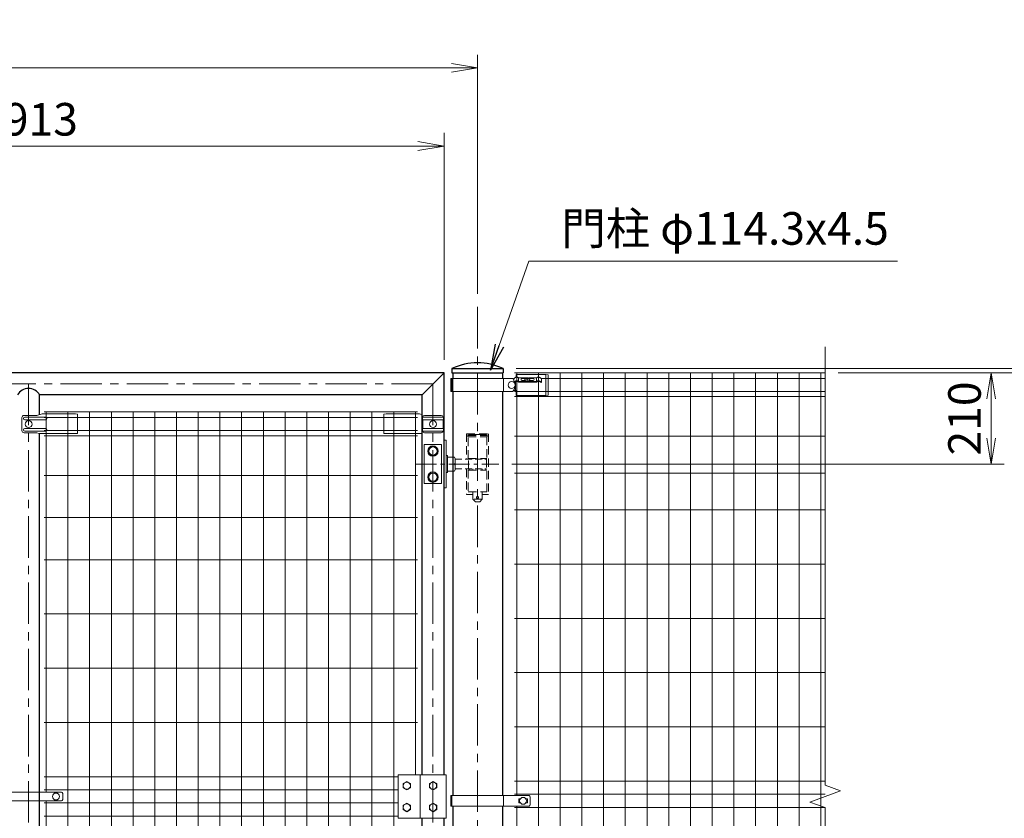
# Model space of a CAD drawing. Units: millimetres. Extents: x 0 to 12600, y 0 to 8910.
# Drawn here: x 5925 to 8191, y 3649 to 5487 of the extents above; entities that cross this region are included whole.
import ezdxf

# ---------------------------------------------------------------- set-up
doc = ezdxf.new("R2010")
doc.units = ezdxf.units.MM
doc.header["$LTSCALE"] = 3
doc.header["$MEASUREMENT"] = 0
doc.linetypes.add('CENTER', pattern=[50.8, 31.75, -6.35, 6.35, -6.35])
doc.linetypes.add('DASHED', pattern=[19.05, 12.7, -6.35])
doc.layers.get('Defpoints').update_dxf_attribs({"color": 8})
for name, color, linetype, lineweight in [('D-BMK', 2, 'CENTER', 13), ('D-STR-DIM', 7, 'Continuous', 13), ('D-STR-TXT', 7, 'Continuous', 13), ('D-STR2', 7, 'Continuous', 13), ('D-STR3', 3, 'Continuous', 13)]:
    doc.layers.add(name, color=color, linetype=linetype, lineweight=lineweight)
doc.layers.add('D-STR1', color=1, linetype='Continuous')
doc.styles.add('ゴシック', font='txt')
doc.dimstyles.new('STYLE-30', dxfattribs={"dimscale": 30, "dimtxt": 2.5, "dimasz": 2, "dimexe": 1, "dimexo": 1, "dimgap": 0.8, "dimtad": 1, "dimdsep": 46, "dimtxsty": 'ゴシック', "dimblk": 'OPEN', "dimcen": 1e-08, "dimclrd": 256, "dimclre": 256, "dimclrt": 256, "dimadec": 0, "dimazin": 2, "dimtfac": 1, "dimtmove": 2, "dimatfit": 3, "dimldrblk": 'OPEN', "dimfxl": 1, "dimtolj": 1, "dimtzin": 0, "dimlwd": -1, "dimlwe": -1, "dimarcsym": 0})

# ---------------------------------------------------------------- blocks, each defined once
blk = doc.blocks.new('_Open')
at = {"color": 0, "linetype": 'ByBlock', "lineweight": -2}
for p, q in [((-1, 0.167), (0, 0)), ((-1, -0.167), (0, 0)), ((0, 0), (-1, 0))]:
    blk.add_line(p, q, dxfattribs=at)
blk = doc.blocks.new('*D6')
at = {"layer": 'D-STR-DIM', "transparency": 16777216}
for p, q in [((7808.6, 4674.5), (8191.2, 4674.5)), ((8161.2, 4524.5), (8161.2, 4614.5)), ((7057.5, 4464.5), (8191.2, 4464.5))]:
    blk.add_line(p, q, dxfattribs=at)
at = {"layer": 'Defpoints', "color": 0, "transparency": 16777216}
for p in [(7778.6, 4674.5), (8161.2, 4674.5), (7027.5, 4464.5)]:
    blk.add_point(p, dxfattribs=at)
at = {"layer": 'D-STR-DIM', "transparency": 16777216, "xscale": 60, "yscale": 60, "zscale": 60}
for p, rotation in [((8161.2, 4674.5), 90), ((8161.2, 4464.5), 270)]:
    blk.add_blockref('_Open', p, dxfattribs=dict(at, rotation=rotation))
at = {"layer": 'D-STR-DIM', "transparency": 16777216, "insert": (8099.7, 4569.5), "char_height": 75, "attachment_point": 5, "rotation": 90, "style": 'ゴシック'}
blk.add_mtext('\\A1;210', dxfattribs=at)
blk = doc.blocks.new('*D4')
at = {"layer": 'D-STR-DIM', "transparency": 16777216}
for p, q in [((7808.6, 4674.5), (8371.2, 4674.5)), ((8341.2, 2784.5), (8341.2, 4614.5)), ((7808.6, 2724.5), (8371.2, 2724.5))]:
    blk.add_line(p, q, dxfattribs=at)
at = {"layer": 'Defpoints', "color": 0, "transparency": 16777216}
for p in [(7778.6, 4674.5), (8341.2, 4674.5), (7778.6, 2724.5)]:
    blk.add_point(p, dxfattribs=at)
at = {"layer": 'D-STR-DIM', "transparency": 16777216, "xscale": 60, "yscale": 60, "zscale": 60}
for p, rotation in [((8341.2, 4674.5), 90), ((8341.2, 2724.5), 270)]:
    blk.add_blockref('_Open', p, dxfattribs=dict(at, rotation=rotation))
at = {"layer": 'D-STR-DIM', "transparency": 16777216, "insert": (8279.7, 3699.5), "char_height": 75, "attachment_point": 5, "rotation": 90, "style": 'ゴシック'}
blk.add_mtext('\\A1;1950', dxfattribs=at)
blk = doc.blocks.new('*D5')
at = {"layer": 'D-STR-DIM', "transparency": 16777216}
for p, q in [((7808.6, 4674.5), (8551.2, 4674.5)), ((8521.2, 2734.5), (8521.2, 4614.5)), ((7358.6, 2674.5), (8551.2, 2674.5))]:
    blk.add_line(p, q, dxfattribs=at)
at = {"layer": 'Defpoints', "color": 0, "transparency": 16777216}
for p in [(7778.6, 4674.5), (8521.2, 4674.5), (7328.6, 2674.5)]:
    blk.add_point(p, dxfattribs=at)
at = {"layer": 'D-STR-DIM', "transparency": 16777216, "xscale": 60, "yscale": 60, "zscale": 60}
for p, rotation in [((8521.2, 4674.5), 90), ((8521.2, 2674.5), 270)]:
    blk.add_blockref('_Open', p, dxfattribs=dict(at, rotation=rotation))
at = {"layer": 'D-STR-DIM', "transparency": 16777216, "insert": (8459.7, 3674.5), "char_height": 75, "attachment_point": 5, "rotation": 90, "style": 'ゴシック'}
blk.add_mtext('\\A1;2000', dxfattribs=at)
blk = doc.blocks.new('*D8')
at = {"layer": 'D-STR-DIM', "transparency": 16777216}
for p, q in [((7067.4, 4684.5), (8731.2, 4684.5)), ((8701.2, 4624.5), (8701.2, 2234.5)), ((7065.8, 2174.5), (8731.2, 2174.5))]:
    blk.add_line(p, q, dxfattribs=at)
at = {"layer": 'Defpoints', "color": 0, "transparency": 16777216}
for p in [(7037.4, 4684.5), (7035.8, 2174.5), (8701.2, 2174.5)]:
    blk.add_point(p, dxfattribs=at)
at = {"layer": 'D-STR-DIM', "transparency": 16777216, "xscale": 60, "yscale": 60, "zscale": 60}
for p, rotation in [((8701.2, 4684.5), 90), ((8701.2, 2174.5), 270)]:
    blk.add_blockref('_Open', p, dxfattribs=dict(at, rotation=rotation))
at = {"layer": 'D-STR-DIM', "transparency": 16777216, "insert": (8639.7, 3429.5), "char_height": 75, "attachment_point": 5, "rotation": 90, "style": 'ゴシック'}
blk.add_mtext('\\A1;2510', dxfattribs=at)
blk = doc.blocks.new('*D10')
at = {"layer": 'D-STR-DIM', "transparency": 16777216}
for p, q in [((8521.2, 4744.5), (8521.2, 4804.5)), ((7067.4, 4684.5), (8551.2, 4684.5)), ((7808.6, 4674.5), (8551.2, 4674.5)), ((8521.2, 4674.5), (8521.2, 4684.5)), ((8521.2, 4614.5), (8521.2, 4554.5))]:
    blk.add_line(p, q, dxfattribs=at)
at = {"layer": 'Defpoints', "color": 0, "transparency": 16777216}
for p in [(7037.4, 4684.5), (7778.6, 4674.5), (8521.2, 4684.5)]:
    blk.add_point(p, dxfattribs=at)
at = {"layer": 'D-STR-DIM', "transparency": 16777216, "xscale": 60, "yscale": 60, "zscale": 60}
for p, rotation in [((8521.2, 4684.5), 270), ((8521.2, 4674.5), 90)]:
    blk.add_blockref('_Open', p, dxfattribs=dict(at, rotation=rotation))
at = {"layer": 'D-STR-DIM', "transparency": 16777216, "insert": (8459.7, 4760.3), "char_height": 75, "attachment_point": 5, "rotation": 90, "style": 'ゴシック'}
blk.add_mtext('\\A1;10', dxfattribs=at)
blk = doc.blocks.new('*D11')
at = {"layer": 'D-STR-DIM', "transparency": 16777216}
for p, q in [((4988.6, 4704.5), (4988.6, 5226.6)), ((6901.6, 4704.5), (6901.6, 5226.6)), ((6841.6, 5196.6), (5048.6, 5196.6))]:
    blk.add_line(p, q, dxfattribs=at)
at = {"layer": 'Defpoints', "color": 0, "transparency": 16777216}
for p in [(4988.6, 5196.6), (4988.6, 4674.5), (6901.6, 4674.5)]:
    blk.add_point(p, dxfattribs=at)
at = {"layer": 'D-STR-DIM', "transparency": 16777216, "xscale": 60, "yscale": 60, "zscale": 60, "rotation": 180}
blk.add_blockref('_Open', (4988.6, 5196.6), dxfattribs=at)
at = {"layer": 'D-STR-DIM', "transparency": 16777216, "xscale": 60, "yscale": 60, "zscale": 60}
blk.add_blockref('_Open', (6901.6, 5196.6), dxfattribs=at)
at = {"layer": 'D-STR-DIM', "transparency": 16777216, "insert": (5945.1, 5258.1), "char_height": 75, "attachment_point": 5, "style": 'ゴシック'}
blk.add_mtext('\\A1;1913', dxfattribs=at)
blk = doc.blocks.new('*D14')
at = {"layer": 'D-STR-DIM', "transparency": 16777216}
for p, q in [((2978.6, 4856.1), (2978.6, 5406.6)), ((6978.6, 4856.1), (6978.6, 5406.6)), ((3038.6, 5376.6), (6918.6, 5376.6))]:
    blk.add_line(p, q, dxfattribs=at)
at = {"layer": 'Defpoints', "color": 0, "transparency": 16777216}
for p in [(6978.6, 5376.6), (2978.6, 4826.1), (6978.6, 4826.1)]:
    blk.add_point(p, dxfattribs=at)
at = {"layer": 'D-STR-DIM', "transparency": 16777216, "xscale": 60, "yscale": 60, "zscale": 60, "rotation": 180}
blk.add_blockref('_Open', (2978.6, 5376.6), dxfattribs=at)
at = {"layer": 'D-STR-DIM', "transparency": 16777216, "xscale": 60, "yscale": 60, "zscale": 60}
blk.add_blockref('_Open', (6978.6, 5376.6), dxfattribs=at)
at = {"layer": 'D-STR-DIM', "transparency": 16777216, "insert": (4978.6, 5438.1), "char_height": 75, "attachment_point": 5, "style": 'ゴシック'}
blk.add_mtext('\\A1;4000', dxfattribs=at)

msp = doc.modelspace()

# ---------------------------------------------------------------- linework, layer by layer
at = {"layer": 'D-BMK'}
for p, q in [((6978.62, 4826.078), (6978.62, 2118.011)), ((6876.07, 4649.081), (5014.02, 4649.081)), ((5945.12, 4649.081), (5945.12, 2749.881)), ((6876.07, 4649.081), (6876.07, 2749.881))]:
    msp.add_line(p, q, dxfattribs=at)
at = {"layer": 'D-BMK', "ltscale": 0.5}
msp.add_line((6836.536, 4464.481), (7027.451, 4464.481), dxfattribs=at)
at = {"layer": 'D-STR-DIM'}
for p, q in [((7778.62, 4734.481), (7778.62, 3725.133)), ((7813.858, 3712.306), (7778.62, 3725.133)), ((7743.381, 3686.655), (7813.858, 3712.306)), ((7778.62, 3673.829), (7743.381, 3686.655)), ((7778.62, 3673.829), (7778.62, 2584.481))]:
    msp.add_line(p, q, dxfattribs=at)
at = {"layer": 'D-STR1'}
for p, q in [((6901.62, 4674.481), (4988.62, 4674.481)), ((6901.62, 4674.481), (6850.82, 4623.681)), ((6901.62, 3749.243), (6901.62, 4674.481)), ((6850.82, 4623.681), (5970.52, 4623.681)), ((5970.52, 4578.573), (5970.52, 4623.681)), ((6850.82, 3749.243), (6850.82, 4623.681)), ((5970.52, 2864.573), (5970.52, 4534.663)), ((6850.82, 2775.281), (6850.82, 3649.243)), ((6901.62, 2724.481), (6901.62, 3649.243))]:
    msp.add_line(p, q, dxfattribs=at)
at = {"layer": 'D-STR1', "ltscale": 0.8}
for p, q in [((6919.87, 4684.481), (7037.37, 4684.481)), ((6919.87, 4684.481), (6919.87, 4674.481)), ((6919.87, 4674.481), (7037.37, 4674.481)), ((6921.47, 4674.481), (6921.47, 4661.481)), ((7035.77, 4674.481), (7035.77, 4661.481)), ((7037.37, 4684.481), (7037.37, 4674.481)), ((6921.47, 4631.481), (6921.47, 3701.981)), ((7035.77, 4631.481), (7035.77, 3701.981)), ((6921.47, 3676.981), (6921.47, 2747.481)), ((7035.77, 3676.981), (7035.77, 2747.481))]:
    msp.add_line(p, q, dxfattribs=at)
msp.add_arc((6978.62, 4558.228), 139.252, 65.045667, 114.954333, dxfattribs=at)
at = {"layer": 'D-STR1'}
msp.add_arc((5945.12, 4609.675), 29.005, 28.87195, 151.12805, dxfattribs=at)
at = {"layer": 'D-STR2'}
for p, q in [((7778.62, 4674.481), (7063.888, 4674.481)), ((7068.888, 3701.981), (7068.888, 4674.481)), ((7118.888, 2750.785), (7118.888, 4674.481)), ((7168.888, 2704.481), (7168.888, 4674.481)), ((7218.888, 2704.481), (7218.888, 4674.481)), ((7268.888, 2704.481), (7268.888, 4674.481)), ((7318.888, 2704.481), (7318.888, 4674.481)), ((7368.888, 2704.481), (7368.888, 4674.481)), ((7418.888, 2704.481), (7418.888, 4674.481)), ((7468.888, 2704.481), (7468.888, 4674.481)), ((7518.888, 2704.481), (7518.888, 4674.481)), ((7568.888, 2704.481), (7568.888, 4674.481)), ((7618.888, 2704.481), (7618.888, 4674.481)), ((7668.888, 2704.481), (7668.888, 4674.481)), ((7718.888, 2704.481), (7718.888, 4674.481)), ((7768.888, 2704.481), (7768.888, 4674.481)), ((7125.15, 4661.381), (7778.62, 4661.381)), ((7063.888, 4631.581), (7778.62, 4631.581)), ((7063.888, 4619.724), (7778.62, 4619.724)), ((6840.67, 4584.481), (5980.67, 4584.481)), ((5985.67, 3709.481), (5985.67, 4584.481)), ((6035.67, 2814.481), (6035.67, 4584.481)), ((6085.67, 2814.481), (6085.67, 4584.481)), ((6135.67, 2814.481), (6135.67, 4584.481)), ((6185.67, 2814.481), (6185.67, 4584.481)), ((6235.67, 2814.481), (6235.67, 4584.481)), ((6285.67, 2814.481), (6285.67, 4584.481)), ((6335.67, 2814.481), (6335.67, 4584.481)), ((6385.67, 2814.481), (6385.67, 4584.481)), ((6435.67, 2814.481), (6435.67, 4584.481)), ((6485.67, 2814.481), (6485.67, 4584.481)), ((6535.67, 2814.481), (6535.67, 4584.481)), ((6585.67, 2814.481), (6585.67, 4584.481)), ((6635.67, 2814.481), (6635.67, 4584.481)), ((6685.67, 2814.481), (6685.67, 4584.481)), ((6735.67, 2814.481), (6735.67, 4584.481)), ((6785.67, 2814.481), (6785.67, 4584.481)), ((6835.67, 3749.243), (6835.67, 4584.481)), ((6840.67, 4571.381), (5980.67, 4571.381)), ((6840.67, 4541.581), (5980.67, 4541.581)), ((6840.67, 4529.724), (5980.67, 4529.724)), ((7778.62, 4528.481), (7063.888, 4528.481)), ((7778.62, 4443.981), (7063.888, 4443.981)), ((5980.67, 4438.481), (6840.67, 4438.481)), ((7778.62, 4359.481), (7063.888, 4359.481)), ((5980.67, 4341.481), (6840.67, 4341.481)), ((5980.67, 4244.481), (6840.67, 4244.481)), ((7778.62, 4234.481), (7063.888, 4234.481)), ((5980.67, 4119.481), (6840.67, 4119.481)), ((7778.62, 4109.481), (7063.888, 4109.481)), ((5980.67, 3994.481), (6840.67, 3994.481)), ((7778.62, 3984.481), (7063.888, 3984.481)), ((5980.67, 3869.481), (6840.67, 3869.481)), ((7778.62, 3859.481), (7063.888, 3859.481)), ((6795.72, 3744.481), (5980.67, 3744.481)), ((7778.62, 3734.481), (7063.888, 3734.481)), ((6795.72, 3714.481), (5980.67, 3714.481)), ((7778.62, 3704.481), (7063.888, 3704.481)), ((6795.72, 3684.481), (5980.67, 3684.481)), ((5985.67, 2814.481), (5985.67, 3689.481)), ((7778.62, 3674.481), (7063.888, 3674.481)), ((7068.888, 2750.785), (7068.888, 3676.981)), ((6795.72, 3654.481), (5980.67, 3654.481))]:
    msp.add_line(p, q, dxfattribs=at)
at = {"layer": 'D-STR3'}
for p, q in [((7067.62, 4670.481), (7067.62, 4664.559)), ((7136.02, 4670.481), (7067.62, 4670.481)), ((7136.02, 4670.481), (7136.02, 4622.481)), ((7136.02, 4670.481), (7141.02, 4669.981)), ((7141.02, 4669.981), (7141.02, 4622.981)), ((6916.965, 4661.481), (7060.02, 4661.481)), ((6916.965, 4661.481), (6916.965, 4631.481)), ((6919.17, 4661.481), (6919.17, 4631.481)), ((6921.47, 4661.481), (6921.47, 4631.481)), ((7038.07, 4661.481), (7038.07, 4631.481)), ((7062.138, 4658.981), (7061.67, 4658.981)), ((7062.138, 4660.928), (7062.138, 4653.198)), ((7062.138, 4653.198), (7062.832, 4652.443)), ((7066.02, 4654.321), (7066.02, 4633.981)), ((7072.763, 4654.609), (7072.763, 4662.947)), ((7090.506, 4662.963), (7072.938, 4662.963)), ((7072.959, 4654.462), (7114.815, 4654.461)), ((7073.014, 4653.33), (7114.762, 4653.33)), ((7088.284, 4661.568), (7080.875, 4661.568)), ((7088.695, 4656.619), (7080.875, 4656.619)), ((7088.697, 4662.159), (7087.248, 4660.089)), ((7087.248, 4660.089), (7087.515, 4657.777)), ((7087.515, 4657.777), (7089.419, 4655.908)), ((7091.433, 4663.374), (7088.697, 4662.159)), ((7089.269, 4660.695), (7089.269, 4660.195)), ((7089.419, 4655.908), (7093.039, 4655.562)), ((7094.645, 4663.374), (7091.433, 4663.374)), ((7093.304, 4662.725), (7092.735, 4662.725)), ((7093.304, 4662.725), (7092.735, 4662.725)), ((7092.735, 4662.725), (7092.735, 4662.175)), ((7092.735, 4659.169), (7092.735, 4657.146)), ((7092.735, 4657.146), (7093.304, 4657.146)), ((7093.039, 4655.562), (7096.659, 4655.908)), ((7093.304, 4662.725), (7093.304, 4662.175)), ((7093.304, 4659.169), (7093.304, 4657.146)), ((7097.381, 4662.159), (7094.645, 4663.374)), ((7114.817, 4662.947), (7095.608, 4662.947)), ((7096.659, 4655.908), (7098.563, 4657.777)), ((7096.77, 4660.695), (7096.77, 4660.195)), ((7098.83, 4660.089), (7097.381, 4662.159)), ((7106.901, 4656.619), (7097.383, 4656.619)), ((7106.901, 4661.568), (7097.794, 4661.568)), ((7098.563, 4657.777), (7098.83, 4660.089)), ((7114.621, 4654.461), (7114.621, 4662.947)), ((7125.638, 4653.198), (7124.944, 4652.443)), ((7125.638, 4660.928), (7125.638, 4653.198)), ((6916.965, 4631.481), (7060.02, 4631.481)), ((7067.62, 4633.981), (7061.67, 4633.981)), ((7067.62, 4633.981), (7067.62, 4622.481)), ((7136.02, 4622.481), (7067.62, 4622.481)), ((7136.02, 4622.481), (7141.02, 4622.981)), ((5976.032, 4580.481), (5964.476, 4576.481)), ((6053.12, 4580.481), (5976.032, 4580.481)), ((6053.12, 4580.481), (6058.12, 4579.481)), ((6058.12, 4579.481), (6058.12, 4535.663)), ((6768.22, 4580.481), (6763.22, 4579.481)), ((6763.22, 4579.481), (6763.22, 4535.663)), ((6768.22, 4580.481), (6845.307, 4580.481)), ((6845.307, 4580.481), (6849.62, 4578.988)), ((5929.633, 4571.481), (5929.633, 4541.481)), ((5964.476, 4576.481), (5934.633, 4576.481)), ((5984.12, 4572.481), (5936.709, 4572.481)), ((5984.12, 4566.481), (5936.709, 4566.481)), ((6852.557, 4572.481), (6899.28, 4572.481)), ((6852.557, 4566.481), (6899.28, 4566.481)), ((6852.557, 4566.481), (6852.557, 4546.481)), ((6856.557, 4576.481), (6895.28, 4576.481)), ((6899.28, 4566.481), (6899.28, 4546.481)), ((5964.476, 4536.481), (5934.633, 4536.481)), ((5984.12, 4546.481), (5936.709, 4546.481)), ((5984.12, 4540.481), (5936.709, 4540.481)), ((5969.726, 4534.663), (5964.476, 4536.481)), ((5969.726, 4534.663), (6057.12, 4534.663)), ((6850.82, 4534.663), (6764.22, 4534.663)), ((6852.557, 4546.481), (6899.28, 4546.481)), ((6852.557, 4540.481), (6899.28, 4540.481)), ((6856.557, 4536.481), (6895.28, 4536.481)), ((6906.203, 3749.243), (6795.72, 3749.243)), ((6795.72, 3749.243), (6795.72, 3649.243)), ((6846.22, 3749.243), (6846.22, 3649.243)), ((6906.203, 3749.243), (6906.203, 3649.243)), ((5869.62, 3709.481), (6020.62, 3709.481)), ((6023.62, 3706.481), (6023.62, 3692.481)), ((7097.62, 3701.981), (6916.87, 3701.981)), ((6916.87, 3701.981), (6916.87, 3676.981)), ((6919.17, 3701.981), (6919.17, 3676.981)), ((7038.07, 3701.981), (7038.07, 3676.981)), ((7099.62, 3697.981), (7099.62, 3680.981)), ((7099.62, 3697.981), (7099.62, 3680.981)), ((5869.62, 3689.481), (6020.62, 3689.481)), ((7097.62, 3676.981), (6916.87, 3676.981)), ((7073.62, 3693.981), (7077.005, 3693.981)), ((7073.62, 3693.981), (7073.62, 3684.981)), ((7077.005, 3684.981), (7073.62, 3684.981)), ((7090.234, 3693.981), (7093.62, 3693.981)), ((7093.62, 3684.981), (7090.234, 3684.981)), ((7093.62, 3693.981), (7093.62, 3684.981)), ((6906.203, 3649.243), (6795.72, 3649.243))]:
    msp.add_line(p, q, dxfattribs=at)
at = {"layer": 'D-STR3', "linetype": 'DASHED', "ltscale": 0.5}
for p, q in [((6953.62, 4534.481), (6953.62, 4475.481)), ((6953.62, 4534.481), (7003.62, 4534.481)), ((7003.62, 4534.481), (7003.62, 4394.481)), ((6956.12, 4530.481), (6958.12, 4532.481)), ((6956.12, 4527.481), (6956.12, 4530.481)), ((6956.12, 4530.481), (7001.12, 4530.481)), ((6956.12, 4527.481), (7001.12, 4527.481)), ((6957.27, 4477.481), (6957.27, 4527.481)), ((6978.62, 4532.481), (6958.12, 4532.481)), ((6978.62, 4532.481), (6999.12, 4532.481)), ((7001.12, 4530.481), (6999.12, 4532.481)), ((6999.97, 4527.481), (6999.97, 4477.481)), ((7001.12, 4527.481), (7001.12, 4530.481)), ((6957.27, 4477.481), (6999.97, 4477.481)), ((6957.835, 4453.481), (6957.835, 4475.481)), ((6967.62, 4477.481), (6967.62, 4475.481)), ((6989.62, 4477.481), (6989.62, 4475.481)), ((6999.62, 4475.481), (6999.62, 4453.481)), ((6953.62, 4453.481), (6953.62, 4394.481)), ((6957.27, 4450.481), (6957.27, 4400.481)), ((6957.27, 4450.481), (6999.97, 4450.481)), ((6959.12, 4453.481), (6959.12, 4450.481)), ((6967.62, 4453.481), (6967.62, 4450.481)), ((6989.62, 4453.481), (6989.62, 4450.481)), ((6998.12, 4453.481), (6998.12, 4450.481)), ((6999.97, 4400.481), (6999.97, 4450.481)), ((6957.27, 4400.481), (6999.97, 4400.481)), ((6967.62, 4400.481), (6967.62, 4383.481)), ((6989.62, 4400.481), (6989.62, 4383.481)), ((6953.62, 4394.481), (6967.62, 4394.481)), ((6989.62, 4383.481), (6967.62, 4383.481)), ((6973.62, 4377.481), (6967.62, 4383.481)), ((6973.62, 4377.481), (6983.62, 4377.481)), ((6983.62, 4377.481), (6989.62, 4383.481)), ((6989.62, 4394.481), (7003.62, 4394.481))]:
    msp.add_line(p, q, dxfattribs=at)
at = {"layer": 'D-STR3', "ltscale": 0.2}
for p, q in [((6901.62, 4519.481), (6906.22, 4519.481)), ((6906.22, 4409.481), (6906.22, 4519.481)), ((6856.07, 4509.481), (6896.07, 4509.481)), ((6856.07, 4509.481), (6856.07, 4419.481)), ((6865.12, 4494.481), (6870.565, 4503.981)), ((6865.12, 4494.481), (6870.565, 4484.981)), ((6881.574, 4503.981), (6870.565, 4503.981)), ((6887.02, 4494.481), (6881.574, 4503.981)), ((6881.574, 4484.981), (6887.02, 4494.481)), ((6896.07, 4509.481), (6896.07, 4419.481)), ((6881.574, 4484.981), (6870.565, 4484.981)), ((6906.22, 4483.981), (6909.42, 4483.981)), ((6909.42, 4444.981), (6909.42, 4483.981)), ((6909.42, 4480.481), (6925.42, 4480.481)), ((6927.42, 4472.513), (6927.42, 4456.513)), ((6865.12, 4434.481), (6870.565, 4443.981)), ((6881.574, 4443.981), (6870.565, 4443.981)), ((6887.02, 4434.481), (6881.574, 4443.981)), ((6906.22, 4444.981), (6909.42, 4444.981)), ((6909.42, 4448.481), (6925.062, 4448.481)), ((6865.12, 4434.481), (6870.565, 4424.981)), ((6881.574, 4424.981), (6870.565, 4424.981)), ((6881.574, 4424.981), (6887.02, 4434.481)), ((6856.07, 4419.481), (6896.07, 4419.481)), ((6901.62, 4409.481), (6906.22, 4409.481))]:
    msp.add_line(p, q, dxfattribs=at)
at = {"layer": 'D-STR3', "linetype": 'DASHED', "ltscale": 0.4}
for p, q in [((6927.153, 4475.481), (6999.62, 4475.481)), ((6927.153, 4453.481), (6999.62, 4453.481))]:
    msp.add_line(p, q, dxfattribs=at)
at = {"layer": 'D-STR3'}
for points in [[(6824.22, 3729.151), (6824.22, 3719.336), (6815.72, 3714.428), (6807.22, 3719.336), (6807.22, 3729.151), (6815.72, 3734.058)], [(6884.72, 3729.151), (6884.72, 3719.336), (6876.22, 3714.428), (6867.72, 3719.336), (6867.72, 3729.151), (6876.22, 3734.058)], [(6824.22, 3679.151), (6824.22, 3669.336), (6815.72, 3664.428), (6807.22, 3669.336), (6807.22, 3679.151), (6815.72, 3684.058)], [(6884.72, 3679.151), (6884.72, 3669.336), (6876.22, 3664.428), (6867.72, 3669.336), (6867.72, 3679.151), (6876.22, 3684.058)]]:
    msp.add_lwpolyline(points, close=True, dxfattribs=at)
for centre, radius in [((7057.02, 4646.481), 8), ((5945.12, 4556.481), 8), ((6876.22, 4556.481), 8), ((6815.72, 3724.243), 8.25), ((6876.22, 3724.243), 8.25), ((6008.12, 3699.481), 8), ((7083.62, 3689.481), 8), ((6815.72, 3674.243), 8.25), ((6876.22, 3674.243), 8.25)]:
    msp.add_circle(centre, radius, dxfattribs=at)
at = {"layer": 'D-STR3', "ltscale": 0.2}
for centre, radius in [((6876.07, 4494.481), 12), ((6876.07, 4494.481), 9.5), ((6876.07, 4434.481), 12), ((6876.07, 4434.481), 9.5)]:
    msp.add_circle(centre, radius, dxfattribs=at)
at = {"layer": 'D-STR3', "linetype": 'DASHED', "ltscale": 0.5}
msp.add_circle((6978.62, 4387.481), 2.5, dxfattribs=at)
at = {"layer": 'D-STR3'}
for centre, radius, start, end in [((7040.02, 4646.481), 25, 27.780087, 36.869898), ((7040.02, 4646.481), 25, 323.130102, 15.710048), ((7081.414, 4659.094), 2.533, 102.294317, 257.705683), ((7092.939, 4650.32), 11.005, 95.322153, 109.478365), ((7092.939, 4649.82), 11.005, 100.334675, 109.478365), ((7091.234, 4659.169), 1.502, 0.000294, 100.334675), ((7091.834, 4662.175), 0.901, 275.322153, 0.000307), ((7094.205, 4662.175), 0.901, 180.000039, 264.678193), ((7094.805, 4659.169), 1.502, 79.665671, 180.000052), ((7093.101, 4650.32), 11.005, 70.521981, 84.678193), ((7093.101, 4649.82), 11.005, 70.521981, 79.665671), ((7106.361, 4659.094), 2.533, 282.294317, 77.705683), ((5934.633, 4571.481), 5, 90, 180), ((5936.709, 4569.481), 3, 90, 270), ((5984.12, 4569.481), 3, 270, 90), ((6857.81, 4569.481), 6.049, 150.267306, 209.732694), ((6856.557, 4572.481), 4, 90, 180), ((6895.28, 4572.481), 4, 0, 90), ((6894.027, 4569.481), 6.049, 330.267306, 29.732694), ((5934.633, 4541.481), 5, 180, 270), ((5936.709, 4543.481), 3, 90, 270), ((5984.12, 4543.481), 3, 270, 90), ((6057.12, 4535.663), 1, 270, 0), ((6764.22, 4535.663), 1, 180, 270), ((6857.833, 4543.481), 6.069, 150.373943, 209.626057), ((6856.557, 4540.481), 4, 180, 270), ((6895.28, 4540.481), 4, 270, 0), ((6894.004, 4543.481), 6.069, 330.373943, 29.626057), ((6020.62, 3706.481), 3, 0, 90), ((7095.064, 3698.203), 4.561, 357.205091, 55.924988), ((6020.62, 3692.481), 3, 270, 0), ((7095.064, 3680.758), 4.561, 304.075012, 2.794909)]:
    msp.add_arc(centre, radius, start, end, dxfattribs=at)
at = {"layer": 'D-STR3', "ltscale": 0.2}
for centre in [(6910.42, 4472.481), (6910.42, 4456.481)]:
    msp.add_arc(centre, 17, 331.927094, 28.072906, dxfattribs=at)
at = {"layer": 'D-STR3'}
for points, knots in [([(7062.138, 4660.928), (7062.454, 4661.224), (7063.124, 4661.852), (7064.31, 4662.721), (7065.55, 4663.574), (7066.754, 4664.238), (7067.847, 4664.673), (7068.545, 4664.748), (7068.888, 4664.785)], [0, 0, 0, 0, 1.29820083, 2.75113959, 4.40645377, 5.80820155, 6.87321266, 7.90449613, 7.90449613, 7.90449613, 7.90449613]), ([(7062.138, 4653.198), (7062.444, 4653.385), (7063.152, 4653.82), (7064.296, 4654.474), (7065.545, 4655.193), (7066.75, 4655.731), (7067.845, 4656.191), (7068.544, 4656.264), (7068.888, 4656.3)], [0, 0, 0, 0, 1.07674193, 2.49275869, 3.95379883, 5.39309912, 6.45811023, 7.4893937, 7.4893937, 7.4893937, 7.4893937]), ([(7062.832, 4652.443), (7063.058, 4652.6), (7063.598, 4652.974), (7064.599, 4653.542), (7065.743, 4654.209), (7066.971, 4654.764), (7067.99, 4655.217), (7068.645, 4655.26), (7068.888, 4655.276)], [0, 0, 0, 0, 0.82686462, 1.96813846, 3.45335736, 4.7897053, 6.02439068, 6.74922048, 6.74922048, 6.74922048, 6.74922048]), ([(7072.938, 4662.963), (7072.264, 4663.471), (7071.665, 4663.832), (7071.018, 4664.231), (7070.087, 4664.603), (7069.271, 4664.797), (7068.888, 4664.785)], [14.4986946, 14.4986946, 14.4986946, 14.4986946, 15.61937124, 23.90886724, 29.58811643, 35.31595991, 35.31595991, 35.31595991, 35.31595991]), ([(7072.959, 4654.461), (7072.265, 4654.984), (7071.665, 4655.347), (7071.018, 4655.745), (7070.087, 4656.118), (7069.271, 4656.312), (7068.888, 4656.3)], [14.48709438, 14.48709438, 14.48709438, 14.48709438, 15.61937124, 23.90886724, 29.58811643, 35.31595991, 35.31595991, 35.31595991, 35.31595991]), ([(7073.014, 4653.33), (7072.953, 4653.387), (7072.715, 4653.635), (7072.001, 4654.159), (7070.805, 4654.764), (7069.786, 4655.217), (7069.13, 4655.26), (7068.888, 4655.276)], [8.26095709, 8.26095709, 8.26095709, 8.26095709, 9.84070216, 17.26680404, 23.94855046, 30.12198354, 33.74613616, 33.74613616, 33.74613616, 33.74613616]), ([(7114.762, 4653.33), (7114.823, 4653.387), (7115.061, 4653.635), (7115.774, 4654.159), (7116.971, 4654.764), (7117.99, 4655.217), (7118.645, 4655.26), (7118.888, 4655.276)], [8.26095709, 8.26095709, 8.26095709, 8.26095709, 9.84070216, 17.26680404, 23.94855046, 30.12198354, 33.74613616, 33.74613616, 33.74613616, 33.74613616]), ([(7114.817, 4662.947), (7115.511, 4663.47), (7116.111, 4663.832), (7116.758, 4664.231), (7117.689, 4664.603), (7118.505, 4664.797), (7118.888, 4664.785)], [14.48709438, 14.48709438, 14.48709438, 14.48709438, 15.61937124, 23.90886724, 29.58811643, 35.31595991, 35.31595991, 35.31595991, 35.31595991]), ([(7114.817, 4654.461), (7115.511, 4654.984), (7116.111, 4655.347), (7116.758, 4655.745), (7117.689, 4656.118), (7118.505, 4656.312), (7118.888, 4656.3)], [14.48709438, 14.48709438, 14.48709438, 14.48709438, 15.61937124, 23.90886724, 29.58811643, 35.31595991, 35.31595991, 35.31595991, 35.31595991]), ([(7125.638, 4660.928), (7125.322, 4661.224), (7124.652, 4661.852), (7123.465, 4662.721), (7122.226, 4663.574), (7121.022, 4664.238), (7119.929, 4664.673), (7119.231, 4664.748), (7118.888, 4664.785)], [0, 0, 0, 0, 1.29820083, 2.75113959, 4.40645377, 5.80820155, 6.87321266, 7.90449613, 7.90449613, 7.90449613, 7.90449613]), ([(7125.638, 4653.198), (7125.332, 4653.385), (7124.624, 4653.82), (7123.48, 4654.474), (7122.231, 4655.193), (7121.026, 4655.731), (7119.93, 4656.191), (7119.232, 4656.264), (7118.888, 4656.3)], [0, 0, 0, 0, 1.07674193, 2.49275869, 3.95379883, 5.39309912, 6.45811023, 7.4893937, 7.4893937, 7.4893937, 7.4893937]), ([(7124.944, 4652.443), (7124.717, 4652.6), (7124.178, 4652.974), (7123.176, 4653.542), (7122.033, 4654.209), (7120.805, 4654.764), (7119.786, 4655.217), (7119.13, 4655.26), (7118.888, 4655.276)], [0, 0, 0, 0, 0.82686462, 1.96813846, 3.45335736, 4.7897053, 6.02439068, 6.74922048, 6.74922048, 6.74922048, 6.74922048])]:
    msp.add_open_spline(points, degree=3, knots=knots, dxfattribs=at)
msp.add_open_spline([(7112.138, 4662.947), (7112.138, 4662.947), (7112.138, 4662.947), (7112.138, 4662.947)], degree=3, dxfattribs=at)

# ---------------------------------------------------------------- texts
at = {"layer": 'D-STR-TXT', "style": 'ゴシック'}
msp.add_text('門柱 φ114.3x4.5', height=75, dxfattribs=at).set_placement((7171.576, 4969.438))

# ---------------------------------------------------------------- dimensions: what is measured, and where the dimension line sits
at = {"layer": 'D-STR-DIM'}
for base, p1, p2, picture, middle in [((6978.62, 5376.597), (2978.62, 4826.078), (6978.62, 4826.078), '*D14', (4978.62, 5438.097)), ((4988.62, 5196.597), (6901.62, 4674.481), (4988.62, 4674.481), '*D11', (5945.12, 5258.097))]:
    dim = msp.add_linear_dim(base=base, p1=p1, p2=p2, dimstyle='STYLE-30', dxfattribs=at)
    dim.commit()
    dim.dimension.update_dxf_attribs({"geometry": picture, "text_midpoint": middle})
dim = msp.add_linear_dim(base=(8521.17, 4684.481), p1=(7778.62, 4674.481), p2=(7037.37, 4684.481), angle=90, dimstyle='STYLE-30', dxfattribs=at)
dim.commit()
dim.dimension.update_dxf_attribs({"geometry": '*D10', "text_midpoint": (8459.666, 4760.251), "dimtype": 160})
for base, p1, p2, picture, middle in [((8161.17, 4674.481), (7027.451, 4464.481), (7778.62, 4674.481), '*D6', (8099.67, 4569.481)), ((8701.17, 2174.481), (7037.37, 4684.481), (7035.77, 2174.481), '*D8', (8639.67, 3429.481)), ((8521.17, 4674.481), (7328.62, 2674.481), (7778.62, 4674.481), '*D5', (8459.67, 3674.481)), ((8341.17, 4674.481), (7778.62, 2724.481), (7778.62, 4674.481), '*D4', (8279.67, 3699.481))]:
    dim = msp.add_linear_dim(base=base, p1=p1, p2=p2, angle=90, dimstyle='STYLE-30', dxfattribs=at)
    dim.commit()
    dim.dimension.update_dxf_attribs({"geometry": picture, "text_midpoint": middle})

# ---------------------------------------------------------------- leaders
at = {"layer": 'D-STR-TXT'}
msp.add_leader([(7008.684, 4680.681), (7097.093, 4931.733), (7945.56, 4931.733)], dimstyle='STYLE-30', dxfattribs=at)

doc.saveas('drawing.dxf')
